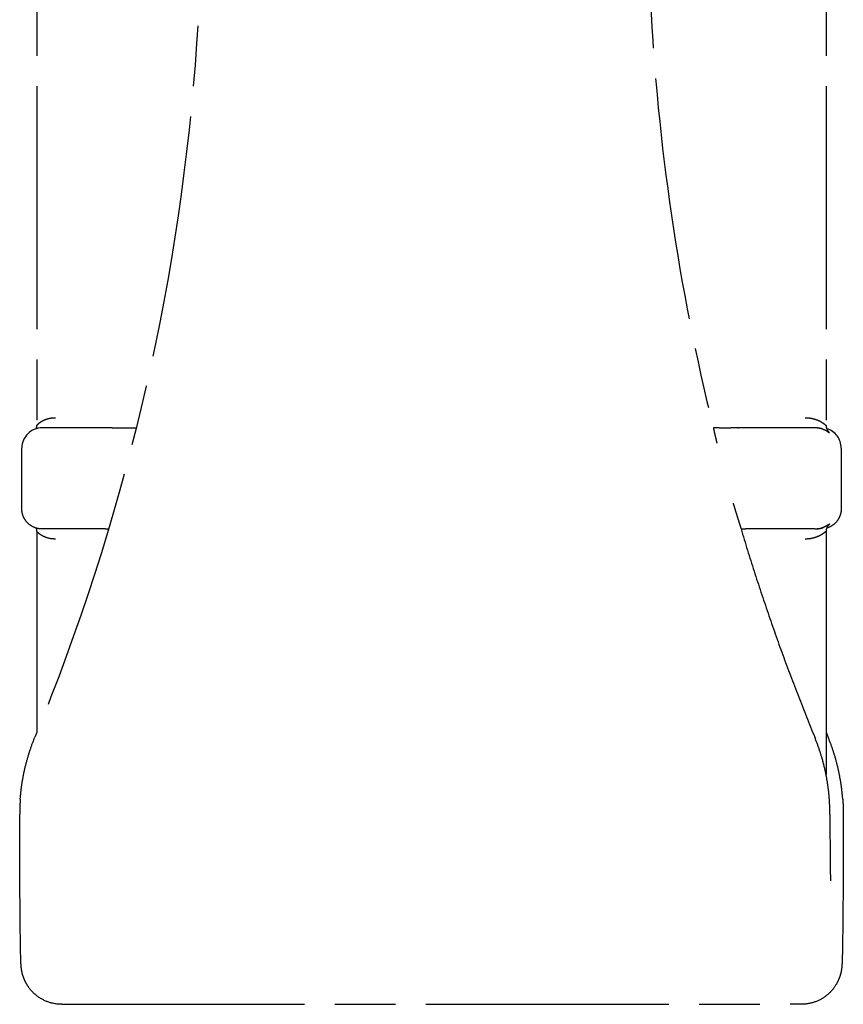
# Model space of a CAD drawing. Units: millimetres. Extents: x 245 to 4410, y -285 to 3265.
# Drawn here: x 1745 to 1785, y 1270 to 1318 of the extents above; entities that cross this region are included whole.
import ezdxf

# ---------------------------------------------------------------- set-up
doc = ezdxf.new("R2010")
doc.units = ezdxf.units.MM
doc.linetypes.add('AM_ISO08W050', pattern=[18, 12, -1.5, 3, -1.5])
doc.layers.add('AM_7', color=4, linetype='AM_ISO08W050', lineweight=25)

# ---------------------------------------------------------------- blocks, each defined once
blk = doc.blocks.new('VVZ-HF05')
at = {"layer": 'AM_7'}
for p, q in [((1500.813, -1914.119), (1500.813, -1966.881)), ((1539.813, -1914.119), (1539.813, -1966.881)), ((1534.243, -1967), (1534.24, -1967)), ((1539.255, -1967), (1539.069, -1967)), ((1500.813, -1972.119), (1500.813, -1982.056)), ((1504.038, -1972), (1501.066, -1972)), ((1535.615, -1972), (1535.606, -1972)), ((1535.631, -1972), (1535.615, -1972)), ((1539.065, -1972), (1535.985, -1972)), ((1539.255, -1972), (1539.065, -1972)), ((1539.813, -1972.119), (1539.813, -1984.172)), ((1502.038, -1995.5), (1538.036, -1995.5)), ((1538.588, -1995.5), (1538.036, -1995.5))]:
    blk.add_line(p, q, dxfattribs=at)
for centre, major_axis, ratio, start_param, end_param in [((1501.071, -1968), (0, 1), 0.999958, 0, 1.568527), ((1501.256, -1966.5), (0, -0.5), 0.952828, 0, 0.000494), ((1503.035, -1967), (3.428, 0), 0.00008, 5.178234, 5.614228), ((1539.255, -1966.5), (0, -0.5), 0.94709, 6.282756, 6.283185), ((1539.555, -1968), (0.284, 0.959), 0.999965, 5.00084, 6.283185), ((1501.256, -1972.5), (0, 0.5), 0.952829, 6.282741, 6.28321), ((1501.604, -1971.999), (-4.172, 0.001), 0.000122, 2.236432, 2.291696), ((1538.359, -1971.999), (-4.176, -0.001), 0.000256, 0.858848, 0.918345), ((1539.255, -1972.5), (0, 0.5), 0.947095, 6.283149, 6.283604), ((1506.114, -1985.805), (-0.588, -7.79), 0.785709, 4.713394, 4.808908), ((1538.401, -1985.664), (0.208, -4.025), 0.393795, 1.442761, 1.607525), ((1538.98, -1985.5), (0.998, 0.066), 0.000608, 0, 0.009168), ((1501.965, -1986.096), (-2, -0.001), 0.074503, 6.273972, 6.283185), ((1539, -1986.096), (1, 0.001), 0.149007, 6.273894, 6.283185)]:
    blk.add_ellipse(centre, major_axis=major_axis, ratio=ratio, start_param=start_param, end_param=end_param, dxfattribs=at)
for points, knots in [([(1500.714, -1898.704), (1502.886, -1903.991), (1504.645, -1909.449), (1507.295, -1920.57), (1508.185, -1926.235), (1509.075, -1937.633), (1509.075, -1943.367), (1508.185, -1954.765), (1507.295, -1960.43), (1504.645, -1971.551), (1502.886, -1977.009), (1500.714, -1982.296)], [4.3226282, 4.3226282, 4.3226282, 4.3226282, 4.4785325, 4.4785325, 4.6344368, 4.6344368, 4.7903411, 4.7903411, 4.9462454, 4.9462454, 5.1021497, 5.1021497, 5.1021497, 5.1021497]), ([(1534.24, -1914), (1533.38, -1917.463), (1532.689, -1920.969), (1531.651, -1928.029), (1531.304, -1931.585), (1530.957, -1938.714), (1530.957, -1942.286), (1531.304, -1949.415), (1531.651, -1952.971), (1532.689, -1960.031), (1533.38, -1963.537), (1534.24, -1967)], [4.4690866, 4.4690866, 4.4690866, 4.4690866, 4.5664076, 4.5664076, 4.6637285, 4.6637285, 4.7610494, 4.7610494, 4.8583704, 4.8583704, 4.9556913, 4.9556913, 4.9556913, 4.9556913]), ([(1500.786, -1967.041), (1500.792, -1967.023), (1500.798, -1967.004), (1500.809, -1966.951), (1500.813, -1966.916), (1500.813, -1966.881)], [0.46689238, 0.46689238, 0.46689238, 0.46689238, 0.47394879, 0.47394879, 0.48504441, 0.48504441, 0.48504441, 0.48504441]), ([(1500.813, -1966.881), (1500.813, -1966.876), (1500.826, -1966.857), (1500.861, -1966.822), (1500.861, -1966.822), (1500.861, -1966.822), (1500.862, -1966.821), (1500.863, -1966.82), (1500.866, -1966.817), (1500.872, -1966.811), (1500.878, -1966.805), (1500.892, -1966.792), (1500.903, -1966.783), (1500.942, -1966.75), (1500.978, -1966.723), (1501.08, -1966.659), (1501.134, -1966.633), (1501.234, -1966.589), (1501.281, -1966.572), (1501.32, -1966.56), (1501.322, -1966.559), (1501.324, -1966.559), (1501.327, -1966.558), (1501.334, -1966.556), (1501.348, -1966.551), (1501.377, -1966.544), (1501.436, -1966.529), (1501.488, -1966.52), (1501.592, -1966.505), (1501.662, -1966.5), (1501.733, -1966.5)], [0.5160846, 0.5160846, 0.5160846, 0.5160846, 0.6249999, 0.6249999, 0.6259765, 0.6259765, 0.626953, 0.6289062, 0.6328124, 0.6406249, 0.6562499, 0.6562499, 0.6874999, 0.6874999, 0.7499999, 0.7499999, 0.8125, 0.8125, 0.875, 0.875, 0.8759765, 0.8759765, 0.8769531, 0.8789062, 0.8828125, 0.890625, 0.90625, 0.9375, 0.9375, 1, 1, 1, 1]), ([(1538.781, -1966.5), (1538.855, -1966.5), (1538.93, -1966.505), (1539.041, -1966.52), (1539.096, -1966.529), (1539.159, -1966.544), (1539.19, -1966.551), (1539.207, -1966.556), (1539.215, -1966.558), (1539.219, -1966.559), (1539.221, -1966.56), (1539.264, -1966.572), (1539.314, -1966.589), (1539.424, -1966.633), (1539.483, -1966.659), (1539.597, -1966.723), (1539.639, -1966.75), (1539.685, -1966.783), (1539.698, -1966.792), (1539.715, -1966.805), (1539.722, -1966.811), (1539.73, -1966.817), (1539.733, -1966.82), (1539.735, -1966.821), (1539.736, -1966.822), (1539.736, -1966.822), (1539.736, -1966.822), (1539.787, -1966.862), (1539.808, -1966.882), (1539.812, -1966.882)], [0, 0, 0, 0, 0.0625, 0.0625, 0.09375, 0.109375, 0.1171875, 0.1210938, 0.1240234, 0.1240234, 0.125, 0.125, 0.1875, 0.1875, 0.25, 0.25, 0.3125, 0.3125, 0.34375, 0.34375, 0.359375, 0.3671875, 0.3710938, 0.3730469, 0.3740234, 0.3740234, 0.375, 0.375, 0.5, 0.5, 0.5, 0.5]), ([(1539.813, -1966.881), (1539.813, -1966.93), (1539.821, -1966.98), (1539.838, -1967.039), (1539.844, -1967.055), (1539.859, -1967.093), (1539.869, -1967.112), (1539.886, -1967.141), (1539.893, -1967.152), (1539.907, -1967.173), (1539.913, -1967.18), (1539.926, -1967.197), (1539.93, -1967.201), (1539.935, -1967.205), (1539.935, -1967.206), (1539.935, -1967.206)], [0, 0, 0, 0, 0.0155818, 0.0155818, 0.0219842, 0.0219842, 0.0324938, 0.0324938, 0.042793, 0.042793, 0.0580479, 0.0580479, 0.0892948, 0.0892948, 0.1119009, 0.1119009, 0.1119009, 0.1119009]), ([(1504.541, -1967), (1504.46, -1967), (1504.38, -1967), (1504.301, -1967), (1504.161, -1967), (1504.025, -1967), (1503.892, -1967), (1503.749, -1967), (1503.61, -1967), (1503.476, -1967), (1503.368, -1967), (1503.263, -1967), (1503.162, -1967), (1503.126, -1967), (1503.09, -1967), (1503.056, -1967), (1503.04, -1967), (1503.025, -1967), (1503.009, -1967), (1503.003, -1967), (1502.997, -1967), (1502.99, -1967), (1502.984, -1967), (1502.975, -1967), (1502.967, -1967), (1502.951, -1967), (1502.935, -1967), (1502.919, -1967), (1502.887, -1967), (1502.856, -1967), (1502.825, -1967), (1502.76, -1967), (1502.698, -1967), (1502.636, -1967), (1502.579, -1967), (1502.523, -1967), (1502.469, -1967), (1502.412, -1967), (1502.357, -1967), (1502.304, -1967), (1502.279, -1967), (1502.255, -1967), (1502.231, -1967), (1502.229, -1967), (1502.227, -1967), (1502.225, -1967), (1502.218, -1967), (1502.212, -1967), (1502.205, -1967), (1502.202, -1967), (1502.199, -1967), (1502.196, -1967), (1502.192, -1967), (1502.191, -1967), (1502.19, -1967), (1502.187, -1967), (1502.184, -1967), (1502.18, -1967), (1502.132, -1967), (1502.021, -1967), (1501.874, -1967), (1501.833, -1967), (1501.789, -1967), (1501.744, -1967), (1501.741, -1967), (1501.738, -1967), (1501.737, -1967), (1501.731, -1967), (1501.725, -1967), (1501.72, -1967), (1501.705, -1967), (1501.69, -1967), (1501.676, -1967), (1501.647, -1967), (1501.62, -1967), (1501.593, -1967), (1501.589, -1967), (1501.586, -1967), (1501.582, -1967), (1501.498, -1967), (1501.423, -1967), (1501.36, -1967), (1501.346, -1967), (1501.333, -1967), (1501.321, -1967), (1501.302, -1967), (1501.284, -1967), (1501.268, -1967), (1501.266, -1967), (1501.264, -1967), (1501.262, -1967), (1501.26, -1967), (1501.257, -1967), (1501.254, -1967), (1501.249, -1967), (1501.244, -1967), (1501.239, -1967), (1501.229, -1967), (1501.219, -1967), (1501.21, -1967), (1501.208, -1967), (1501.206, -1967), (1501.204, -1967), (1501.17, -1967), (1501.142, -1967), (1501.12, -1967), (1501.116, -1967), (1501.113, -1967), (1501.109, -1967), (1501.107, -1967), (1501.106, -1967), (1501.104, -1967), (1501.104, -1967), (1501.103, -1967), (1501.103, -1967), (1501.102, -1967), (1501.102, -1967), (1501.102, -1967), (1501.102, -1967), (1501.102, -1967), (1501.101, -1967), (1501.101, -1967), (1501.1, -1967), (1501.099, -1967), (1501.096, -1967), (1501.092, -1967), (1501.088, -1967), (1501.082, -1967), (1501.075, -1967), (1501.072, -1967), (1501.071, -1967), (1501.07, -1967), (1501.071, -1967)], [0, 0, 0, 0, 0.040293, 0.040293, 0.040293, 0.111721, 0.111721, 0.111721, 0.188431, 0.188431, 0.188431, 0.25, 0.25, 0.25, 0.271617, 0.271617, 0.271617, 0.28125, 0.28125, 0.28125, 0.285156, 0.285156, 0.285156, 0.289062, 0.289062, 0.289062, 0.296875, 0.296875, 0.296875, 0.3125, 0.3125, 0.3125, 0.344854, 0.344854, 0.344854, 0.375, 0.375, 0.375, 0.40625, 0.40625, 0.40625, 0.42056, 0.42056, 0.42056, 0.421875, 0.421875, 0.421875, 0.425781, 0.425781, 0.425781, 0.427734, 0.427734, 0.427734, 0.430176, 0.430176, 0.430176, 0.4375, 0.4375, 0.4375, 0.541396, 0.541396, 0.541396, 0.570312, 0.570312, 0.570312, 0.572266, 0.572266, 0.572266, 0.578125, 0.578125, 0.578125, 0.59375, 0.59375, 0.59375, 0.625, 0.625, 0.625, 0.629062, 0.629062, 0.629062, 0.728901, 0.728901, 0.728901, 0.75, 0.75, 0.75, 0.78125, 0.78125, 0.78125, 0.785156, 0.785156, 0.785156, 0.789062, 0.789062, 0.789062, 0.796875, 0.796875, 0.796875, 0.8125, 0.8125, 0.8125, 0.816133, 0.816133, 0.816133, 0.875, 0.875, 0.875, 0.885636, 0.885636, 0.885636, 0.890625, 0.890625, 0.890625, 0.892578, 0.892578, 0.892578, 0.894043, 0.894043, 0.894043, 0.898437, 0.898437, 0.898437, 0.90625, 0.90625, 0.90625, 0.9375, 0.9375, 0.9375, 0.981765, 0.981765, 0.981765, 1, 1, 1, 1]), ([(1534.243, -1967), (1534.241, -1967), (1534.243, -1967.014), (1534.249, -1967.047), (1534.253, -1967.063), (1534.257, -1967.084), (1534.262, -1967.109), (1534.265, -1967.122), (1534.268, -1967.136), (1534.271, -1967.151), (1534.273, -1967.158), (1534.274, -1967.166), (1534.276, -1967.174), (1534.277, -1967.178), (1534.278, -1967.182), (1534.279, -1967.186), (1534.279, -1967.188), (1534.28, -1967.19), (1534.28, -1967.192), (1534.281, -1967.194), (1534.281, -1967.197), (1534.282, -1967.198), (1534.288, -1967.227), (1534.296, -1967.26), (1534.304, -1967.299), (1534.309, -1967.319), (1534.314, -1967.34), (1534.319, -1967.363), (1534.322, -1967.374), (1534.324, -1967.386), (1534.327, -1967.398), (1534.328, -1967.404), (1534.33, -1967.41), (1534.331, -1967.416), (1534.332, -1967.419), (1534.333, -1967.422), (1534.333, -1967.425), (1534.334, -1967.427), (1534.334, -1967.428), (1534.335, -1967.43), (1534.335, -1967.431), (1534.335, -1967.434), (1534.336, -1967.435), (1534.34, -1967.451), (1534.344, -1967.472), (1534.35, -1967.497), (1534.353, -1967.509), (1534.356, -1967.523), (1534.36, -1967.537), (1534.361, -1967.545), (1534.363, -1967.552), (1534.365, -1967.56), (1534.367, -1967.568), (1534.369, -1967.575), (1534.371, -1967.584), (1534.388, -1967.659), (1534.402, -1967.716), (1534.411, -1967.752)], [0, 0, 0, 0, 0.25, 0.25, 0.25, 0.375, 0.375, 0.375, 0.4375, 0.4375, 0.4375, 0.46875, 0.46875, 0.46875, 0.484375, 0.484375, 0.484375, 0.492188, 0.492188, 0.492188, 0.5, 0.5, 0.5, 0.625, 0.625, 0.625, 0.6875, 0.6875, 0.6875, 0.71875, 0.71875, 0.71875, 0.734375, 0.734375, 0.734375, 0.742187, 0.742187, 0.742187, 0.746094, 0.746094, 0.746094, 0.75, 0.75, 0.75, 0.8125, 0.8125, 0.8125, 0.84375, 0.84375, 0.84375, 0.859375, 0.859375, 0.859375, 0.875, 0.875, 0.875, 1, 1, 1, 1]), ([(1535.45, -1967), (1535.361, -1967), (1535.266, -1967), (1535.146, -1967), (1535.126, -1967), (1535.106, -1967)], [0.0302702, 0.0302702, 0.0302702, 0.0302702, 0.25, 0.25, 0.2926508, 0.2926508, 0.2926508, 0.2926508]), ([(1539.069, -1967), (1539.069, -1967), (1539.068, -1967), (1539.067, -1967), (1539.067, -1967), (1539.066, -1967), (1539.066, -1967), (1539.065, -1967), (1539.065, -1967), (1539.065, -1967), (1539.064, -1967), (1539.064, -1967), (1539.064, -1967), (1539.064, -1967), (1539.063, -1967), (1539.063, -1967), (1539.062, -1967), (1539.06, -1967), (1539.058, -1967), (1539.057, -1967), (1539.056, -1967), (1539.055, -1967), (1539.054, -1967), (1539.053, -1967), (1539.052, -1967), (1539.052, -1967), (1539.052, -1967), (1539.051, -1967), (1539.051, -1967), (1539.05, -1967), (1539.05, -1967), (1539.044, -1967), (1539.037, -1967), (1539.029, -1967), (1539.026, -1967), (1539.023, -1967), (1539.019, -1967), (1539.018, -1967), (1539.017, -1967), (1539.015, -1967), (1539.013, -1967), (1539.011, -1967), (1539.008, -1967), (1539.007, -1967), (1539.006, -1967), (1539.004, -1967), (1539.004, -1967), (1539.003, -1967), (1539.002, -1967), (1539.002, -1967), (1539.001, -1967), (1539, -1967), (1538.984, -1967), (1538.96, -1967), (1538.92, -1967), (1538.91, -1967), (1538.898, -1967), (1538.885, -1967), (1538.874, -1967), (1538.863, -1967), (1538.851, -1967), (1538.845, -1967), (1538.839, -1967), (1538.832, -1967), (1538.829, -1967), (1538.826, -1967), (1538.822, -1967), (1538.821, -1967), (1538.819, -1967), (1538.817, -1967), (1538.816, -1967), (1538.813, -1967), (1538.812, -1967), (1538.796, -1967), (1538.778, -1967), (1538.76, -1967), (1538.695, -1967), (1538.619, -1967), (1538.533, -1967), (1538.466, -1967), (1538.393, -1967), (1538.315, -1967), (1538.289, -1967), (1538.263, -1967), (1538.237, -1967), (1538.227, -1967), (1538.218, -1967), (1538.208, -1967), (1538.19, -1967), (1538.171, -1967), (1538.152, -1967), (1538.143, -1967), (1538.133, -1967), (1538.123, -1967), (1538.115, -1967), (1538.107, -1967), (1538.098, -1967), (1538.095, -1967), (1538.094, -1967), (1538.094, -1967), (1538.083, -1967), (1538.016, -1967), (1537.875, -1967), (1537.827, -1967), (1537.769, -1967), (1537.701, -1967), (1537.681, -1967), (1537.661, -1967), (1537.64, -1967), (1537.63, -1967), (1537.619, -1967), (1537.608, -1967), (1537.603, -1967), (1537.597, -1967), (1537.592, -1967), (1537.589, -1967), (1537.586, -1967), (1537.583, -1967), (1537.581, -1967), (1537.576, -1967), (1537.575, -1967), (1537.539, -1967), (1537.502, -1967), (1537.464, -1967), (1537.408, -1967), (1537.349, -1967), (1537.288, -1967), (1537.236, -1967), (1537.183, -1967), (1537.129, -1967), (1537.102, -1967), (1537.074, -1967), (1537.046, -1967), (1537.041, -1967), (1537.036, -1967), (1537.031, -1967), (1537.022, -1967), (1537.012, -1967), (1537.003, -1967), (1536.996, -1967), (1536.989, -1967), (1536.982, -1967), (1536.976, -1967), (1536.971, -1967), (1536.965, -1967), (1536.954, -1967), (1536.927, -1967), (1536.905, -1967), (1536.797, -1967), (1536.691, -1967), (1536.591, -1967), (1536.432, -1967), (1536.285, -1967), (1536.155, -1967), (1536.062, -1967), (1535.978, -1967), (1535.903, -1967), (1535.838, -1967), (1535.78, -1967), (1535.73, -1967), (1535.58, -1967), (1535.497, -1967), (1535.486, -1967)], [0, 0, 0, 0, 0.015625, 0.015625, 0.015625, 0.023437, 0.023437, 0.023437, 0.027344, 0.027344, 0.027344, 0.029297, 0.029297, 0.029297, 0.03125, 0.03125, 0.03125, 0.046875, 0.046875, 0.046875, 0.054687, 0.054687, 0.054687, 0.058594, 0.058594, 0.058594, 0.060547, 0.060547, 0.060547, 0.0625, 0.0625, 0.0625, 0.09375, 0.09375, 0.09375, 0.105169, 0.105169, 0.105169, 0.109375, 0.109375, 0.109375, 0.117187, 0.117187, 0.117187, 0.121094, 0.121094, 0.121094, 0.123047, 0.123047, 0.123047, 0.125, 0.125, 0.125, 0.198936, 0.198936, 0.198936, 0.21875, 0.21875, 0.21875, 0.234375, 0.234375, 0.234375, 0.242187, 0.242187, 0.242187, 0.246094, 0.246094, 0.246094, 0.248047, 0.248047, 0.248047, 0.25, 0.25, 0.25, 0.275047, 0.275047, 0.275047, 0.366189, 0.366189, 0.366189, 0.4375, 0.4375, 0.4375, 0.460434, 0.460434, 0.460434, 0.46875, 0.46875, 0.46875, 0.484375, 0.484375, 0.484375, 0.492187, 0.492187, 0.492187, 0.499023, 0.499023, 0.499023, 0.501605, 0.501605, 0.501605, 0.581627, 0.581627, 0.581627, 0.609375, 0.609375, 0.609375, 0.617187, 0.617187, 0.617187, 0.621094, 0.621094, 0.621094, 0.623047, 0.623047, 0.623047, 0.624023, 0.624023, 0.624023, 0.625, 0.625, 0.625, 0.65004, 0.65004, 0.65004, 0.6875, 0.6875, 0.6875, 0.71875, 0.71875, 0.71875, 0.734375, 0.734375, 0.734375, 0.737117, 0.737117, 0.737117, 0.742187, 0.742187, 0.742187, 0.746094, 0.746094, 0.746094, 0.749023, 0.749023, 0.749023, 0.755354, 0.755354, 0.755354, 0.787484, 0.787484, 0.787484, 0.838565, 0.838565, 0.838565, 0.875, 0.875, 0.875, 0.90651, 0.90651, 0.90651, 1, 1, 1, 1]), ([(1539.926, -1967.196), (1539.929, -1967.199), (1539.932, -1967.201), (1539.935, -1967.204), (1539.938, -1967.206), (1539.941, -1967.209), (1539.944, -1967.212), (1539.945, -1967.213), (1539.946, -1967.214), (1539.948, -1967.216), (1539.949, -1967.217), (1539.95, -1967.218), (1539.951, -1967.219), (1539.966, -1967.234), (1539.974, -1967.244), (1539.976, -1967.248), (1539.977, -1967.25), (1539.977, -1967.251), (1539.976, -1967.251), (1539.974, -1967.252), (1539.97, -1967.25), (1539.963, -1967.246), (1539.96, -1967.244), (1539.955, -1967.242), (1539.95, -1967.238), (1539.948, -1967.237), (1539.945, -1967.235), (1539.942, -1967.233), (1539.94, -1967.231), (1539.936, -1967.229), (1539.933, -1967.227), (1539.914, -1967.214), (1539.888, -1967.196), (1539.853, -1967.174), (1539.847, -1967.171), (1539.841, -1967.167), (1539.835, -1967.163), (1539.831, -1967.161), (1539.828, -1967.159), (1539.825, -1967.158), (1539.822, -1967.156), (1539.818, -1967.154), (1539.815, -1967.152), (1539.775, -1967.129), (1539.724, -1967.103), (1539.661, -1967.078), (1539.65, -1967.073), (1539.639, -1967.069), (1539.628, -1967.065), (1539.622, -1967.063), (1539.616, -1967.061), (1539.611, -1967.059), (1539.605, -1967.057), (1539.599, -1967.055), (1539.593, -1967.053), (1539.492, -1967.021), (1539.378, -1967), (1539.255, -1967)], [0.3302915, 0.3302915, 0.3302915, 0.3302915, 0.34375, 0.34375, 0.34375, 0.359375, 0.359375, 0.359375, 0.3671875, 0.3671875, 0.3671875, 0.375, 0.375, 0.375, 0.46875, 0.46875, 0.46875, 0.5, 0.5, 0.5, 0.5625, 0.5625, 0.5625, 0.59375, 0.59375, 0.59375, 0.609375, 0.609375, 0.609375, 0.625, 0.625, 0.625, 0.71875, 0.71875, 0.71875, 0.734375, 0.734375, 0.734375, 0.7421875, 0.7421875, 0.7421875, 0.75, 0.75, 0.75, 0.84375, 0.84375, 0.84375, 0.859375, 0.859375, 0.859375, 0.8671875, 0.8671875, 0.8671875, 0.875, 0.875, 0.875, 1, 1, 1, 1]), ([(1539.377, -1967), (1539.428, -1967), (1539.477, -1967.005), (1539.523, -1967.013), (1539.548, -1967.017), (1539.572, -1967.023), (1539.595, -1967.028), (1539.603, -1967.031), (1539.611, -1967.033), (1539.619, -1967.035)], [0.0029198, 0.0029198, 0.0029198, 0.0029198, 0.0625, 0.0625, 0.0625, 0.09375, 0.09375, 0.09375, 0.1047268, 0.1047268, 0.1047268, 0.1047268]), ([(1535.215, -1970.725), (1535.227, -1970.764), (1535.24, -1970.807), (1535.254, -1970.854), (1535.261, -1970.877), (1535.269, -1970.901), (1535.276, -1970.927), (1535.28, -1970.939), (1535.284, -1970.952), (1535.288, -1970.965), (1535.29, -1970.972), (1535.292, -1970.978), (1535.294, -1970.985), (1535.295, -1970.988), (1535.296, -1970.992), (1535.297, -1970.995), (1535.298, -1970.997), (1535.298, -1970.999), (1535.299, -1971), (1535.299, -1971.002), (1535.3, -1971.005), (1535.3, -1971.005), (1535.311, -1971.041), (1535.329, -1971.098), (1535.352, -1971.176), (1535.356, -1971.189), (1535.361, -1971.203), (1535.365, -1971.217), (1535.367, -1971.224), (1535.369, -1971.232), (1535.372, -1971.239), (1535.373, -1971.243), (1535.374, -1971.246), (1535.375, -1971.25), (1535.376, -1971.254), (1535.378, -1971.259), (1535.379, -1971.262), (1535.393, -1971.31), (1535.407, -1971.353), (1535.418, -1971.39), (1535.424, -1971.409), (1535.429, -1971.426), (1535.434, -1971.442), (1535.437, -1971.45), (1535.439, -1971.458), (1535.441, -1971.465), (1535.443, -1971.469), (1535.444, -1971.472), (1535.445, -1971.476), (1535.445, -1971.477), (1535.446, -1971.479), (1535.446, -1971.481), (1535.447, -1971.483), (1535.447, -1971.484), (1535.448, -1971.486), (1535.465, -1971.54), (1535.48, -1971.589), (1535.493, -1971.632), (1535.498, -1971.646), (1535.502, -1971.659), (1535.506, -1971.673), (1535.521, -1971.719), (1535.534, -1971.759), (1535.545, -1971.795), (1535.562, -1971.848), (1535.576, -1971.89), (1535.586, -1971.922), (1535.604, -1971.974), (1535.613, -1972), (1535.615, -1972)], [0, 0, 0, 0, 0.0625, 0.0625, 0.0625, 0.09375, 0.09375, 0.09375, 0.109375, 0.109375, 0.109375, 0.117188, 0.117188, 0.117188, 0.121094, 0.121094, 0.121094, 0.123047, 0.123047, 0.123047, 0.125, 0.125, 0.125, 0.21875, 0.21875, 0.21875, 0.234375, 0.234375, 0.234375, 0.242188, 0.242188, 0.242188, 0.246094, 0.246094, 0.246094, 0.25, 0.25, 0.25, 0.3125, 0.3125, 0.3125, 0.34375, 0.34375, 0.34375, 0.359375, 0.359375, 0.359375, 0.367188, 0.367188, 0.367188, 0.371094, 0.371094, 0.371094, 0.375, 0.375, 0.375, 0.46875, 0.46875, 0.46875, 0.5, 0.5, 0.5, 0.600932, 0.600932, 0.600932, 0.75, 0.75, 0.75, 1, 1, 1, 1]), ([(1501.066, -1972), (1501.018, -1972), (1500.97, -1971.996), (1500.875, -1971.983), (1500.829, -1971.973), (1500.682, -1971.929), (1500.583, -1971.882), (1500.409, -1971.761), (1500.33, -1971.686), (1500.203, -1971.516), (1500.152, -1971.42), (1500.084, -1971.216), (1500.066, -1971.107), (1500.066, -1970.998)], [0, 0, 0, 0, 0.014455, 0.014455, 0.0286156, 0.0286156, 0.0604792, 0.0604792, 0.0923436, 0.0923436, 0.1241847, 0.1241847, 0.1566759, 0.1566759, 0.1566759, 0.1566759]), ([(1540.559, -1970.998), (1540.56, -1971.106), (1540.542, -1971.215), (1540.474, -1971.418), (1540.423, -1971.515), (1540.296, -1971.685), (1540.218, -1971.76), (1540.043, -1971.882), (1539.945, -1971.929), (1539.842, -1971.959), (1539.84, -1971.96), (1539.839, -1971.96)], [0, 0, 0, 0, 0.0323687, 0.0323687, 0.0642143, 0.0642143, 0.0960785, 0.0960785, 0.1279422, 0.1279422, 0.1284, 0.1284, 0.1284, 0.1284]), ([(1539.255, -1972), (1539.313, -1972), (1539.369, -1971.995), (1539.423, -1971.987), (1539.45, -1971.983), (1539.477, -1971.978), (1539.502, -1971.972), (1539.515, -1971.969), (1539.528, -1971.966), (1539.54, -1971.962), (1539.547, -1971.96), (1539.553, -1971.959), (1539.559, -1971.957), (1539.565, -1971.955), (1539.572, -1971.953), (1539.577, -1971.952), (1539.647, -1971.93), (1539.705, -1971.905), (1539.753, -1971.881), (1539.761, -1971.878), (1539.768, -1971.874), (1539.776, -1971.87), (1539.779, -1971.868), (1539.783, -1971.866), (1539.786, -1971.864), (1539.79, -1971.862), (1539.793, -1971.86), (1539.797, -1971.858), (1539.839, -1971.835), (1539.873, -1971.814), (1539.898, -1971.797), (1539.903, -1971.794), (1539.907, -1971.791), (1539.911, -1971.788), (1539.913, -1971.787), (1539.915, -1971.786), (1539.916, -1971.785), (1539.918, -1971.783), (1539.92, -1971.782), (1539.922, -1971.781), (1539.936, -1971.771), (1539.948, -1971.763), (1539.956, -1971.758), (1539.965, -1971.752), (1539.971, -1971.749), (1539.974, -1971.749), (1539.977, -1971.748), (1539.978, -1971.75), (1539.975, -1971.754), (1539.974, -1971.756), (1539.972, -1971.758), (1539.97, -1971.762), (1539.968, -1971.763), (1539.967, -1971.765), (1539.965, -1971.767), (1539.963, -1971.769), (1539.961, -1971.771), (1539.959, -1971.773), (1539.951, -1971.781), (1539.94, -1971.792), (1539.926, -1971.804)], [0, 0, 0, 0, 0.0625, 0.0625, 0.0625, 0.09375, 0.09375, 0.09375, 0.109375, 0.109375, 0.109375, 0.1171875, 0.1171875, 0.1171875, 0.125, 0.125, 0.125, 0.21875, 0.21875, 0.21875, 0.234375, 0.234375, 0.234375, 0.2421875, 0.2421875, 0.2421875, 0.25, 0.25, 0.25, 0.34375, 0.34375, 0.34375, 0.359375, 0.359375, 0.359375, 0.3671875, 0.3671875, 0.3671875, 0.375, 0.375, 0.375, 0.4375, 0.4375, 0.4375, 0.5, 0.5, 0.5, 0.5625, 0.5625, 0.5625, 0.59375, 0.59375, 0.59375, 0.609375, 0.609375, 0.609375, 0.625, 0.625, 0.625, 0.6860733, 0.6860733, 0.6860733, 0.6860733]), ([(1539.935, -1971.794), (1539.935, -1971.794), (1539.933, -1971.795), (1539.922, -1971.809), (1539.914, -1971.817), (1539.893, -1971.848), (1539.887, -1971.857), (1539.875, -1971.878), (1539.869, -1971.889), (1539.851, -1971.926), (1539.838, -1971.957), (1539.819, -1972.03), (1539.813, -1972.074), (1539.813, -1972.119)], [0.3495344, 0.3495344, 0.3495344, 0.3495344, 0.3889733, 0.3889733, 0.4188985, 0.4188985, 0.4276163, 0.4276163, 0.4349039, 0.4349039, 0.4472234, 0.4472234, 0.4613094, 0.4613094, 0.4613094, 0.4613094]), ([(1500.813, -1972.119), (1500.813, -1972.07), (1500.805, -1972.02), (1500.791, -1971.972), (1500.789, -1971.966), (1500.787, -1971.96)], [0, 0, 0, 0, 0.01557388, 0.01557388, 0.01791413, 0.01791413, 0.01791413, 0.01791413]), ([(1501.733, -1972.5), (1501.592, -1972.5), (1501.45, -1972.48), (1501.319, -1972.44), (1501.319, -1972.44), (1501.317, -1972.439), (1501.315, -1972.439), (1501.311, -1972.437), (1501.302, -1972.435), (1501.284, -1972.429), (1501.267, -1972.423), (1501.233, -1972.41), (1501.209, -1972.4), (1501.134, -1972.367), (1501.08, -1972.341), (1500.978, -1972.277), (1500.942, -1972.25), (1500.889, -1972.206), (1500.872, -1972.19), (1500.86, -1972.178), (1500.86, -1972.177), (1500.859, -1972.176), (1500.858, -1972.176), (1500.856, -1972.173), (1500.852, -1972.169), (1500.844, -1972.161), (1500.832, -1972.147), (1500.824, -1972.138), (1500.815, -1972.126), (1500.813, -1972.121), (1500.813, -1972.119)], [0, 0, 0, 0, 0.1249998, 0.1249998, 0.1259763, 0.1259763, 0.1269529, 0.128906, 0.1328123, 0.1406248, 0.1562497, 0.1562497, 0.1874997, 0.1874997, 0.2499996, 0.2499996, 0.3124995, 0.3124995, 0.3749993, 0.3749993, 0.3759759, 0.3759759, 0.3769525, 0.3789056, 0.3828118, 0.3906243, 0.4062493, 0.4374992, 0.4374992, 0.483914, 0.483914, 0.483914, 0.483914]), ([(1535.606, -1972), (1535.815, -1972.698), (1536.031, -1973.394), (1536.475, -1974.781), (1536.705, -1975.472), (1537.177, -1976.851), (1537.42, -1977.537), (1537.919, -1978.906), (1538.176, -1979.588), (1538.703, -1980.946), (1538.973, -1981.623), (1539.25, -1982.296)], [5.00281824, 5.00281824, 5.00281824, 5.00281824, 5.02268454, 5.02268454, 5.04255083, 5.04255083, 5.06241712, 5.06241712, 5.08228342, 5.08228342, 5.10214971, 5.10214971, 5.10214971, 5.10214971]), ([(1539.812, -1972.118), (1539.81, -1972.118), (1539.804, -1972.123), (1539.786, -1972.138), (1539.775, -1972.147), (1539.757, -1972.161), (1539.747, -1972.169), (1539.742, -1972.174), (1539.739, -1972.176), (1539.738, -1972.177), (1539.737, -1972.178), (1539.722, -1972.19), (1539.701, -1972.206), (1539.639, -1972.25), (1539.597, -1972.277), (1539.483, -1972.341), (1539.424, -1972.367), (1539.342, -1972.4), (1539.315, -1972.41), (1539.278, -1972.423), (1539.26, -1972.429), (1539.24, -1972.435), (1539.231, -1972.437), (1539.226, -1972.439), (1539.224, -1972.439), (1539.223, -1972.44), (1539.222, -1972.44), (1539.081, -1972.48), (1538.93, -1972.5), (1538.781, -1972.5)], [0.5, 0.5, 0.5, 0.5, 0.5625, 0.5625, 0.59375, 0.609375, 0.6171875, 0.6210938, 0.6240234, 0.6240234, 0.625, 0.625, 0.6875, 0.6875, 0.75, 0.75, 0.8125, 0.8125, 0.84375, 0.84375, 0.859375, 0.8671875, 0.8710938, 0.8730469, 0.8740234, 0.8740234, 0.875, 0.875, 1, 1, 1, 1]), ([(1499.992, -1985.351), (1500.008, -1985.141), (1500.03, -1984.932), (1500.088, -1984.516), (1500.123, -1984.309), (1500.207, -1983.897), (1500.255, -1983.693), (1500.365, -1983.287), (1500.426, -1983.086), (1500.561, -1982.688), (1500.634, -1982.491), (1500.714, -1982.296)], [1.645372, 1.645372, 1.645372, 1.645372, 1.708409, 1.708409, 1.771446, 1.771446, 1.834483, 1.834483, 1.89752, 1.89752, 1.9605571, 1.9605571, 1.9605571, 1.9605571]), ([(1539.978, -1985.434), (1539.963, -1985.219), (1539.942, -1985.004), (1539.886, -1984.576), (1539.851, -1984.363), (1539.767, -1983.94), (1539.718, -1983.73), (1539.607, -1983.313), (1539.545, -1983.107), (1539.407, -1982.698), (1539.332, -1982.496), (1539.25, -1982.296)], [1.6370729, 1.6370729, 1.6370729, 1.6370729, 1.7017697, 1.7017697, 1.7664666, 1.7664666, 1.8311634, 1.8311634, 1.8958602, 1.8958602, 1.9605571, 1.9605571, 1.9605571, 1.9605571]), ([(1540.633, -1985.351), (1540.618, -1985.141), (1540.595, -1984.932), (1540.538, -1984.516), (1540.502, -1984.309), (1540.419, -1983.897), (1540.37, -1983.693), (1540.261, -1983.287), (1540.2, -1983.086), (1540.065, -1982.688), (1539.991, -1982.491), (1539.911, -1982.296)], [1.645372, 1.645372, 1.645372, 1.645372, 1.708409, 1.708409, 1.771446, 1.771446, 1.834483, 1.834483, 1.89752, 1.89752, 1.9605571, 1.9605571, 1.9605571, 1.9605571]), ([(1502.038, -1995.5), (1501.821, -1995.5), (1501.602, -1995.464), (1501.196, -1995.327), (1501.003, -1995.225), (1500.664, -1994.969), (1500.514, -1994.812), (1500.334, -1994.554), (1500.282, -1994.464), (1500.196, -1994.288), (1500.161, -1994.2), (1500.114, -1994.054), (1500.098, -1993.994), (1500.071, -1993.876), (1500.061, -1993.819), (1500.049, -1993.74), (1500.046, -1993.711), (1500.039, -1993.644), (1500.036, -1993.613), (1500.028, -1993.502), (1500.025, -1993.432), (1500.012, -1993.09), (1500.004, -1992.701), (1499.99, -1991.643), (1499.983, -1990.962), (1499.974, -1989.494), (1499.97, -1988.705), (1499.966, -1987.305), (1499.965, -1986.702), (1499.965, -1986.097)], [0, 0, 0, 0, 0.064968, 0.064968, 0.128755, 0.128755, 0.192548, 0.192548, 0.223679, 0.223679, 0.252509, 0.252509, 0.272881, 0.272881, 0.29734, 0.29734, 0.317402, 0.317402, 0.351194, 0.351194, 0.443845, 0.443845, 0.725007, 0.725007, 1.009338, 1.009338, 1.267208, 1.267208, 1.449069, 1.449069, 1.449069, 1.449069]), ([(1540.661, -1986.097), (1540.66, -1986.964), (1540.658, -1987.831), (1540.652, -1989.417), (1540.648, -1990.158), (1540.638, -1991.445), (1540.631, -1992.005), (1540.617, -1992.884), (1540.61, -1993.2), (1540.598, -1993.484), (1540.595, -1993.539), (1540.587, -1993.634), (1540.585, -1993.662), (1540.578, -1993.723), (1540.575, -1993.75), (1540.565, -1993.813), (1540.56, -1993.847), (1540.542, -1993.935), (1540.528, -1993.993), (1540.493, -1994.115), (1540.471, -1994.179), (1540.406, -1994.341), (1540.357, -1994.44), (1540.212, -1994.679), (1540.104, -1994.815), (1539.834, -1995.078), (1539.661, -1995.201), (1539.285, -1995.386), (1539.077, -1995.451), (1538.775, -1995.493), (1538.681, -1995.5), (1538.588, -1995.5)], [0, 0, 0, 0, 0.260635, 0.260635, 0.516669, 0.516669, 0.773552, 0.773552, 1.033157, 1.033157, 1.107171, 1.107171, 1.13496, 1.13496, 1.153304, 1.153304, 1.169004, 1.169004, 1.189739, 1.189739, 1.210867, 1.210867, 1.244045, 1.244045, 1.295452, 1.295452, 1.357567, 1.357567, 1.421299, 1.421299, 1.449319, 1.449319, 1.449319, 1.449319]), ([(1540, -1986.095), (1540.001, -1986.52), (1540.002, -1986.94), (1540.005, -1987.698), (1540.008, -1988.047), (1540.013, -1988.636), (1540.016, -1988.885), (1540.022, -1989.157), (1540.023, -1989.231), (1540.026, -1989.341), (1540.028, -1989.381), (1540.029, -1989.395), (1540.029, -1989.396), (1540.029, -1989.396)], [0, 0, 0, 0, 0.1291023, 0.1291023, 0.2557918, 0.2557918, 0.382113, 0.382113, 0.4435694, 0.4435694, 0.5018862, 0.5018862, 0.511605, 0.511605, 0.511605, 0.511605])]:
    blk.add_open_spline(points, degree=3, knots=knots, dxfattribs=at)
for points in [[(1539.812, -1966.882), (1539.812, -1966.882), (1539.813, -1966.882), (1539.813, -1966.881)], [(1504.541, -1967), (1504.552, -1967), (1504.564, -1967), (1504.575, -1967)], [(1534.525, -1967), (1534.413, -1967), (1534.321, -1967), (1534.243, -1967)], [(1534.525, -1967), (1534.702, -1967), (1534.897, -1967), (1535.106, -1967)], [(1535.45, -1967), (1535.462, -1967), (1535.474, -1967), (1535.486, -1967)], [(1500.066, -1970.998), (1500.068, -1970.002), (1500.069, -1969.002), (1500.07, -1967.999)], [(1540.555, -1967.999), (1540.555, -1967.999), (1540.555, -1968), (1540.555, -1968)], [(1540.555, -1967.999), (1540.556, -1969.002), (1540.558, -1970.002), (1540.559, -1970.998)], [(1500.066, -1970.998), (1500.066, -1970.998), (1500.066, -1970.998), (1500.066, -1970.998)], [(1540.559, -1970.998), (1540.559, -1970.998), (1540.559, -1970.998), (1540.559, -1970.998)], [(1504.18, -1972), (1504.134, -1972), (1504.086, -1972), (1504.038, -1972)], [(1535.985, -1972), (1535.931, -1972), (1535.877, -1972), (1535.824, -1972)], [(1539.654, -1971.954), (1539.571, -1971.982), (1539.477, -1971.999), (1539.375, -1972)], [(1539.813, -1972.119), (1539.813, -1972.118), (1539.812, -1972.118), (1539.812, -1972.118)], [(1539.813, -1982.056), (1539.845, -1982.136), (1539.878, -1982.216), (1539.911, -1982.296)], [(1540.633, -1985.351), (1540.652, -1985.599), (1540.661, -1985.849), (1540.661, -1986.097)]]:
    blk.add_open_spline(points, degree=3, dxfattribs=at)

msp = doc.modelspace()

# ---------------------------------------------------------------- block references
msp.add_blockref('VVZ-HF05', (244.656, 3265.277))

doc.saveas('drawing.dxf')
